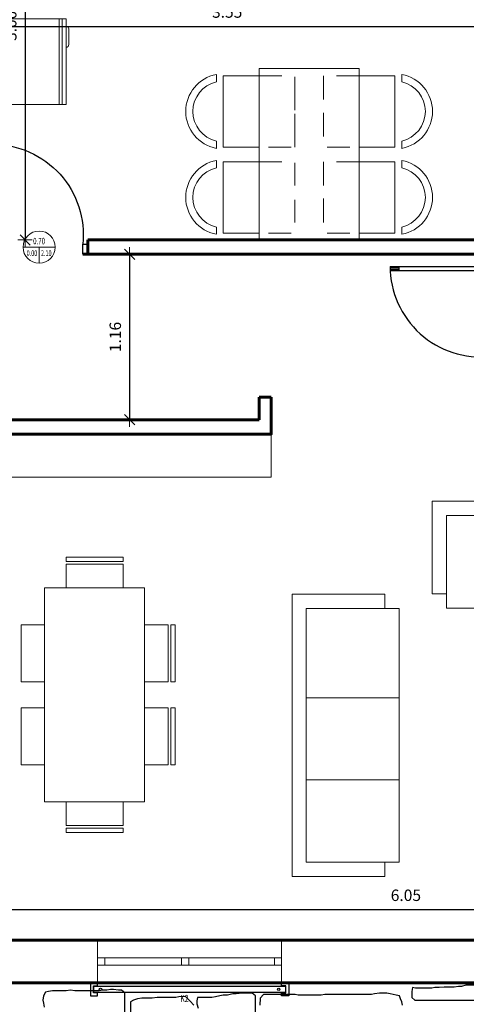
# Model space of a CAD drawing. Units: millimetres. Extents: x 51 to 199, y -99 to 14.
# Drawn here: x 174 to 177, y -79 to -73 of the extents above; entities that cross this region are included whole.
import ezdxf
from ezdxf.enums import TextEntityAlignment as Align

# ---------------------------------------------------------------- set-up
doc = ezdxf.new("R2010")
doc.units = ezdxf.units.MM
doc.header["$LTSCALE"] = 0.05
doc.header["$PDMODE"] = 3
doc.linetypes.add('HIDDEN2', pattern=[4.7625, 3.175, -1.5875])
doc.layers.get('0').update_dxf_attribs({"lineweight": 15})
doc.layers.get('Defpoints').update_dxf_attribs({"lineweight": 15})
doc.layers.add('H_stone', color=8, linetype='Continuous')
doc.layers.add('WINDOOR', color=7, linetype='Continuous')
for name, color, linetype, lineweight in [('PR-10', 9, 'Continuous', 9), ('PR-13', 7, 'Continuous', 13), ('PR-FURN', 100, 'Continuous', 15), ('PR-UP-05', 8, 'HIDDEN2', 5), ('S-MARBLE', 30, 'Continuous', 25), ('S-PLAST', 10, 'Continuous', 25), ('S-WALL', 6, 'Continuous', 60), ('S-WINDO', 7, 'Continuous', 15)]:
    doc.layers.add(name, color=color, linetype=linetype, lineweight=lineweight)
doc.styles.get("Standard").update_dxf_attribs({"font": 'ARIALUNI.TTF'})
doc.styles.add('TEXT_SB', font='ugsimpl.shx')
doc.dimstyles.new('DIM-50', dxfattribs={"dimscale": 0.05, "dimtxt": 1.6, "dimasz": 0.1, "dimexe": 0, "dimexo": 0, "dimgap": 1, "dimtad": 1, "dimzin": 1, "dimdsep": 46, "dimtxsty": 'TEXT_SB', "dimblk": 'DIM-blk', "dimcen": 1, "dimse1": 1, "dimse2": 1, "dimclrd": 4, "dimazin": 0, "dimtm": 1e-09, "dimtfac": 1, "dimtmove": 0, "dimatfit": 3, "dimldrblk": 'NONE', "dimfxl": 0, "dimarcsym": 0})

# ---------------------------------------------------------------- blocks, each defined once
blk = doc.blocks.new('fridge 60X65')
for p, q in [((-0.6, 0), (-0.6, 0.65)), ((-0.6, 0.65), (0, 0.65)), ((0, 0), (0, 0.65)), ((-0.6, 0), (0, 0))]:
    blk.add_line(p, q)
at = {"color": 1}
for p, q in [((-0.6, 0.62), (0, 0.62)), ((-0.6, 0.6), (0, 0.6))]:
    blk.add_line(p, q, dxfattribs=at)
blk.add_lwpolyline([(-0.05, 0.65, 0.374283), (-0.0698, 0.6672), (-0.1798, 0.6672, 0.374283), (-0.1996, 0.65)], format="xyb", dxfattribs=at)
blk = doc.blocks.new('door-100')
at = {"layer": 'WINDOOR'}
for p, q in [((-0.095, 0), (-0.095, 1)), ((-0.08, 1), (-0.08, 0.91)), ((-0.065, 1), (-0.065, 0.91)), ((-0.05, 1), (-0.05, 0)), ((-0.095, 0.91), (-0.05, 0.91)), ((-0.095, 0.09), (-0.05, 0.09)), ((-0.095, 0), (-0.05, 0)), ((-0.08, 0.09), (-0.08, 0)), ((-0.065, 0.09), (-0.065, 0)), ((-0.05, -0.1), (-0.05, 0)), ((0, 0), (-0.05, 0)), ((-0.95, 0), (-1, 0)), ((-0.95, -0.1), (-0.95, 0)), ((0, -0.1), (-0.05, -0.1))]:
    blk.add_line(p, q, dxfattribs=at)
blk.add_lwpolyline([(-0.95, -0.1), (-1, -0.1)], dxfattribs=at)
blk.add_arc((-0.05, 0.095), 0.905, 90, 186.02558, dxfattribs=at)
at = {"layer": 'WINDOOR', "oblique": -180, "text_generation_flag": 4, "flags": 1}
for height in [0.01, 0.009]:
    blk.add_attdef('.', (-0.05, 0), '', height=height, rotation=180, dxfattribs=at)
blk = doc.blocks.new('DIM-blk')
at = {"color": 4}
for p, q in [((0, 0), (-10, 0)), ((0, 10), (0, -10)), ((0, 0), (10, 0))]:
    blk.add_line(p, q, dxfattribs=at)
blk.add_line((7.1, 7.1), (-7.1, -7.1))
blk = doc.blocks.new('*D189')
at = {"layer": 'Defpoints', "color": 0}
for p in [(179.5732, -78.7531), (173.5232, -78.9668), (179.5732, -78.9668)]:
    blk.add_point(p, dxfattribs=at)
at = {"layer": 'PR-13', "color": 4, "lineweight": -2}
blk.add_line((173.5282, -78.7531), (179.5682, -78.7531), dxfattribs=at)
at = {"layer": 'PR-13', "color": 4, "lineweight": -2, "xscale": 0.005000000000000001, "yscale": 0.005000000000000001, "zscale": 0.005000000000000001, "rotation": 180}
blk.add_blockref('DIM-blk', (173.5232, -78.7531), dxfattribs=at)
at = {"layer": 'PR-13', "color": 4, "lineweight": -2, "xscale": 0.005000000000000001, "yscale": 0.005000000000000001, "zscale": 0.005000000000000001}
blk.add_blockref('DIM-blk', (179.5732, -78.7531), dxfattribs=at)
at = {"layer": 'PR-13', "color": 0, "insert": (176.5482, -78.6631), "char_height": 0.08, "attachment_point": 5, "style": 'TEXT_SB'}
blk.add_mtext('6.05', dxfattribs=at)
blk = doc.blocks.new('_None')
blk = doc.blocks.new('*D191')
at = {"layer": 'Defpoints', "color": 0}
for p in [(174.3232, -74.1651), (174.3232, -75.3234), (174.616, -75.3234)]:
    blk.add_point(p, dxfattribs=at)
at = {"layer": 'PR-13', "color": 4, "lineweight": -2}
blk.add_line((174.616, -74.1701), (174.616, -75.3184), dxfattribs=at)
at = {"layer": 'PR-13', "color": 4, "lineweight": -2, "xscale": 0.005000000000000001, "yscale": 0.005000000000000001, "zscale": 0.005000000000000001}
for p, rotation in [((174.616, -74.1651), 90), ((174.616, -75.3234), 270)]:
    blk.add_blockref('DIM-blk', p, dxfattribs=dict(at, rotation=rotation))
at = {"layer": 'PR-13', "color": 0, "insert": (174.526, -74.7443), "char_height": 0.08, "attachment_point": 5, "rotation": 90, "style": 'TEXT_SB'}
blk.add_mtext('1.16', dxfattribs=at)
blk = doc.blocks.new('*D192')
at = {"layer": 'Defpoints', "color": 0}
for p in [(173.5232, -71.0668), (173.5232, -74.0651), (173.8849, -74.0651)]:
    blk.add_point(p, dxfattribs=at)
at = {"layer": 'PR-13', "color": 4, "lineweight": -2}
blk.add_line((173.8849, -71.0718), (173.8849, -74.0601), dxfattribs=at)
at = {"layer": 'PR-13', "color": 4, "lineweight": -2, "xscale": 0.005000000000000001, "yscale": 0.005000000000000001, "zscale": 0.005000000000000001}
for p, rotation in [((173.8849, -71.0668), 90), ((173.8849, -74.0651), 270)]:
    blk.add_blockref('DIM-blk', p, dxfattribs=dict(at, rotation=rotation))
at = {"layer": 'PR-13', "color": 0, "insert": (173.7949, -72.5659), "char_height": 0.08, "attachment_point": 5, "rotation": 90, "style": 'TEXT_SB'}
blk.add_mtext('3.00', dxfattribs=at)
blk = doc.blocks.new('*D193')
at = {"layer": 'Defpoints', "color": 0}
for p in [(173.5232, -71.0651), (177.0732, -71.0651), (177.0732, -72.5696)]:
    blk.add_point(p, dxfattribs=at)
at = {"layer": 'PR-13', "color": 4, "lineweight": -2}
blk.add_line((173.5282, -72.5696), (177.0682, -72.5696), dxfattribs=at)
at = {"layer": 'PR-13', "color": 4, "lineweight": -2, "xscale": 0.005000000000000001, "yscale": 0.005000000000000001, "zscale": 0.005000000000000001, "rotation": 180}
blk.add_blockref('DIM-blk', (173.5232, -72.5696), dxfattribs=at)
at = {"layer": 'PR-13', "color": 4, "lineweight": -2, "xscale": 0.005000000000000001, "yscale": 0.005000000000000001, "zscale": 0.005000000000000001}
blk.add_blockref('DIM-blk', (177.0732, -72.5696), dxfattribs=at)
at = {"layer": 'PR-13', "color": 0, "insert": (175.2982, -72.4796), "char_height": 0.08, "attachment_point": 5, "style": 'TEXT_SB'}
blk.add_mtext('3.55', dxfattribs=at)

msp = doc.modelspace()

# ---------------------------------------------------------------- linework, layer by layer
at = {"color": 9}
for p, q in [((173.8703, -74.1151), (174.0953, -74.1151)), ((173.9828, -74.1151), (173.9828, -74.2276))]:
    msp.add_line(p, q, dxfattribs=at)
msp.add_circle((173.9828, -74.1151), 0.1125, dxfattribs=at)
at = {"layer": 'H_stone'}
for points in [[(174.582, -79.5836), (174.582, -79.3347), (174.5602, -79.3172), (174.5383, -79.3172), (174.5034, -79.3129), (174.4816, -79.3129), (174.4554, -79.3172), (174.4292, -79.3172), (174.4029, -79.3216), (174.2326, -79.3216), (174.202, -79.3172), (174.1715, -79.3216), (174.0754, -79.3216), (174.0492, -79.326), (174.0273, -79.3303), (174.0142, -79.3565), (174.0099, -79.3871), (174.0142, -79.4089), (174.0186, -79.4351)], [(175.4953, -79.573), (175.4953, -79.3559), (175.4736, -79.3386), (175.4041, -79.3386), (175.3606, -79.3429), (175.3389, -79.3429), (175.2998, -79.3516), (175.2694, -79.3516), (175.2477, -79.3559), (175.2173, -79.3646), (175.1912, -79.369), (175.0914, -79.369), (175.087, -79.3907), (175.087, -79.4124), (175.0957, -79.4428)], [(176.5246, -79.4211), (176.5203, -79.3994), (176.5116, -79.3776), (176.5029, -79.3559), (176.4812, -79.3516), (176.4595, -79.3473), (176.4377, -79.3429), (176.416, -79.3386), (176.3639, -79.3386), (176.3292, -79.3429), (176.3075, -79.3473), (175.9817, -79.3473), (175.9557, -79.3516), (175.795, -79.3516), (175.7732, -79.3473), (175.5517, -79.3473), (175.53, -79.3733), (175.5257, -79.4211)], [(177.0588, -79.2821), (176.9676, -79.2821), (176.9372, -79.2908), (176.9155, -79.2908), (176.8851, -79.2952), (176.8156, -79.2952), (176.7809, -79.2995), (176.7505, -79.2995), (176.7287, -79.3038), (176.6158, -79.3038), (176.5941, -79.2995), (176.5898, -79.3255), (176.5898, -79.369), (176.6115, -79.3863), (177.5149, -79.3863)], [(175.0653, -79.4211), (175.0392, -79.395), (175.0088, -79.3646), (174.9828, -79.3603), (174.9611, -79.3646), (174.9393, -79.369), (174.809, -79.369), (174.7743, -79.3733), (174.7005, -79.3733), (174.6701, -79.3776), (174.644, -79.3863), (174.6223, -79.3994), (174.6223, -79.6816)]]:
    msp.add_lwpolyline(points, dxfattribs=at)
at = {"layer": 'PR-FURN'}
for p, q in [((175.5214, -72.9151), (175.2714, -72.9151)), ((175.2714, -72.9151), (175.2714, -73.4151)), ((175.5214, -72.9151), (175.2714, -72.9151)), ((175.2714, -72.9151), (175.2714, -73.4151)), ((176.4714, -72.9151), (176.2214, -72.9151)), ((176.4714, -72.9151), (176.2214, -72.9151)), ((176.4714, -73.4151), (176.4714, -72.9151)), ((176.4714, -73.4151), (176.4714, -72.9151)), ((175.2714, -73.4151), (175.5214, -73.4151)), ((175.2714, -73.4151), (175.5214, -73.4151)), ((176.2214, -73.4151), (176.4714, -73.4151)), ((176.2214, -73.4151), (176.4714, -73.4151)), ((175.5214, -73.5169), (175.2714, -73.5169)), ((175.2714, -73.5169), (175.2714, -74.0169)), ((175.5214, -73.5169), (175.2714, -73.5169)), ((175.2714, -73.5169), (175.2714, -74.0169)), ((176.4714, -73.5169), (176.2214, -73.5169)), ((176.4714, -73.5169), (176.2214, -73.5169)), ((176.4714, -74.0169), (176.4714, -73.5169)), ((176.4714, -74.0169), (176.4714, -73.5169)), ((175.2714, -74.0169), (175.5214, -74.0169)), ((175.2714, -74.0169), (175.5214, -74.0169)), ((176.2214, -74.0169), (176.4714, -74.0169)), ((176.2214, -74.0169), (176.4714, -74.0169)), ((176.7319, -75.8933), (178.7069, -75.8933)), ((176.7319, -76.5433), (176.7319, -75.8933)), ((176.7319, -75.8933), (178.7069, -75.8933)), ((176.7319, -76.5433), (176.7319, -75.8933)), ((176.8319, -76.6433), (176.8319, -75.9933)), ((176.8319, -75.9933), (178.6069, -75.9933)), ((176.8319, -76.6433), (176.8319, -75.9933)), ((176.8319, -75.9933), (178.6069, -75.9933)), ((174.021, -77.9995), (174.021, -76.4995)), ((174.021, -76.4995), (174.721, -76.4995)), ((174.021, -76.4995), (174.721, -76.4995)), ((174.021, -77.9995), (174.021, -76.4995)), ((174.721, -76.4995), (174.721, -77.9995)), ((174.721, -76.4995), (174.721, -77.9995)), ((175.7519, -76.5453), (176.4019, -76.5453)), ((175.7519, -78.5203), (175.7519, -76.5453)), ((175.7519, -76.5453), (176.4019, -76.5453)), ((175.7519, -78.5203), (175.7519, -76.5453)), ((176.4019, -76.6453), (176.4019, -76.5453)), ((176.4019, -76.6453), (176.4019, -76.5453)), ((176.8319, -76.5433), (176.7319, -76.5433)), ((176.8319, -76.5433), (176.7319, -76.5433)), ((175.8519, -76.6453), (176.5019, -76.6453)), ((175.8519, -78.4203), (175.8519, -76.6453)), ((175.8519, -76.6453), (176.5019, -76.6453)), ((175.8519, -78.4203), (175.8519, -76.6453)), ((176.5019, -76.6453), (176.5019, -78.4203)), ((176.5019, -76.6453), (176.5019, -78.4203)), ((178.6069, -76.6433), (176.8319, -76.6433)), ((178.6069, -76.6433), (176.8319, -76.6433)), ((175.8519, -77.2703), (176.5019, -77.2703)), ((175.8519, -77.2703), (176.5019, -77.2703)), ((175.8519, -77.8453), (176.5019, -77.8453)), ((175.8519, -77.8453), (176.5019, -77.8453)), ((174.721, -77.9995), (174.021, -77.9995)), ((174.721, -77.9995), (174.021, -77.9995)), ((176.5019, -78.4203), (175.8519, -78.4203)), ((176.5019, -78.4203), (175.8519, -78.4203)), ((176.4019, -78.4203), (176.4019, -78.5203)), ((176.4019, -78.4203), (176.4019, -78.5203)), ((176.4019, -78.5203), (175.7519, -78.5203)), ((176.4019, -78.5203), (175.7519, -78.5203))]:
    msp.add_line(p, q, dxfattribs=at)
at = {"layer": 'PR-FURN', "flags": 128}
for points in [[(175.2229, -72.9076), (175.2229, -72.9587)], [(175.2229, -72.9076), (175.2229, -72.9587)], [(176.5199, -72.9577), (176.5199, -72.9066)], [(176.5199, -72.9577), (176.5199, -72.9066)], [(175.2229, -73.3734), (175.2229, -73.4245)], [(175.2229, -73.3734), (175.2229, -73.4245)], [(176.5199, -73.4236), (176.5199, -73.3725)], [(176.5199, -73.4236), (176.5199, -73.3725)], [(175.2229, -73.5085), (175.2229, -73.5596)], [(175.2229, -73.5085), (175.2229, -73.5596)], [(176.5199, -73.5596), (176.5199, -73.5085)], [(176.5199, -73.5596), (176.5199, -73.5085)], [(175.2229, -73.9743), (175.2229, -74.0254)], [(175.2229, -73.9743), (175.2229, -74.0254)], [(176.5199, -73.9743), (176.5199, -74.0254)], [(176.5199, -73.9743), (176.5199, -74.0254)], [(174.571, -76.3156), (174.171, -76.3156), (174.171, -76.2856), (174.571, -76.2856), (174.571, -76.3156)], [(174.571, -76.3156), (174.171, -76.3156), (174.171, -76.2856), (174.571, -76.2856), (174.571, -76.3156)], [(174.171, -76.4995), (174.171, -76.3356), (174.571, -76.3356)], [(174.171, -76.4995), (174.171, -76.3356), (174.571, -76.3356)], [(174.571, -76.3356), (174.571, -76.4995)], [(174.571, -76.3356), (174.571, -76.4995)], [(173.8572, -76.7595), (174.021, -76.7595)], [(174.021, -77.1595), (173.8572, -77.1595), (173.8572, -76.7595)], [(174.021, -77.1595), (173.8572, -77.1595), (173.8572, -76.7595)], [(173.8572, -76.7595), (174.021, -76.7595)], [(174.8849, -76.7595), (174.721, -76.7595)], [(174.721, -77.1595), (174.8849, -77.1595), (174.8849, -76.7595)], [(174.8849, -76.7595), (174.721, -76.7595)], [(174.721, -77.1595), (174.8849, -77.1595), (174.8849, -76.7595)], [(174.9049, -76.7595), (174.9049, -77.1595), (174.9349, -77.1595), (174.9349, -76.7595), (174.9049, -76.7595)], [(174.9049, -76.7595), (174.9049, -77.1595), (174.9349, -77.1595), (174.9349, -76.7595), (174.9049, -76.7595)], [(174.021, -77.3395), (173.8572, -77.3395), (173.8572, -77.7395)], [(174.021, -77.3395), (173.8572, -77.3395), (173.8572, -77.7395)], [(174.721, -77.3395), (174.8849, -77.3395), (174.8849, -77.7395)], [(174.721, -77.3395), (174.8849, -77.3395), (174.8849, -77.7395)], [(174.9049, -77.7395), (174.9049, -77.3395), (174.9349, -77.3395), (174.9349, -77.7395), (174.9049, -77.7395)], [(174.9049, -77.7395), (174.9049, -77.3395), (174.9349, -77.3395), (174.9349, -77.7395), (174.9049, -77.7395)], [(173.8572, -77.7395), (174.021, -77.7395)], [(173.8572, -77.7395), (174.021, -77.7395)], [(174.8849, -77.7395), (174.721, -77.7395)], [(174.8849, -77.7395), (174.721, -77.7395)], [(174.171, -77.9995), (174.171, -78.1633), (174.571, -78.1633)], [(174.171, -77.9995), (174.171, -78.1633), (174.571, -78.1633)], [(174.571, -78.1633), (174.571, -77.9995)], [(174.571, -78.1633), (174.571, -77.9995)], [(174.571, -78.1833), (174.171, -78.1833), (174.171, -78.2133), (174.571, -78.2133), (174.571, -78.1833)], [(174.571, -78.1833), (174.171, -78.1833), (174.171, -78.2133), (174.571, -78.2133), (174.571, -78.1833)]]:
    msp.add_lwpolyline(points, dxfattribs=at)
for points in [[(175.5214, -74.0651), (176.2214, -74.0651), (176.2214, -72.8651), (175.5214, -72.8651)], [(175.5214, -74.0651), (176.2214, -74.0651), (176.2214, -72.8651), (175.5214, -72.8651)], [(175.6053, -75.4234), (173.5223, -75.4234), (173.5223, -75.726), (175.6053, -75.726)], [(175.6053, -75.4234), (173.5223, -75.4234), (173.5223, -75.726), (175.6053, -75.726)]]:
    msp.add_lwpolyline(points, close=True, dxfattribs=at)
at = {"layer": 'PR-FURN'}
for centre, radius, start, end in [((175.2714, -73.1651), 0.263, 100.62593, 259.37407), ((175.2714, -73.1651), 0.263, 100.62593, 259.37407), ((176.4714, -73.1651), 0.263, 280.62593, 79.37407), ((176.4714, -73.1651), 0.263, 280.62593, 79.37407), ((175.2714, -73.1651), 0.213, 103.16091, 256.83909), ((175.2714, -73.1651), 0.213, 103.16091, 256.83909), ((176.4714, -73.1651), 0.213, 283.16091, 76.83909), ((176.4714, -73.1651), 0.213, 283.16091, 76.83909), ((175.2714, -73.7669), 0.263, 100.62593, 259.37407), ((175.2714, -73.7669), 0.263, 100.62593, 259.37407), ((176.4714, -73.7669), 0.263, 280.62593, 79.37407), ((176.4714, -73.7669), 0.263, 280.62593, 79.37407), ((175.2714, -73.7669), 0.213, 103.16091, 256.83909), ((175.2714, -73.7669), 0.213, 103.16091, 256.83909), ((176.4714, -73.7669), 0.213, 283.16091, 76.83909), ((176.4714, -73.7669), 0.213, 283.16091, 76.83909)]:
    msp.add_arc(centre, radius, start, end, dxfattribs=at)
at = {"layer": 'PR-UP-05', "color": 0}
for p, q in [((175.7714, -73.4151), (175.7714, -72.9151)), ((175.7714, -73.4151), (175.7714, -72.9151)), ((175.9714, -72.9151), (175.9714, -73.4151)), ((175.9714, -72.9151), (175.9714, -73.4151)), ((175.9714, -73.5169), (175.9714, -74.0169)), ((175.9714, -73.5169), (175.9714, -74.0169))]:
    msp.add_line(p, q, dxfattribs=at)
at = {"layer": 'PR-UP-05', "color": 0, "flags": 128}
for points in [[(175.5214, -72.9151), (175.7714, -72.9151), (175.7714, -73.4151), (175.5214, -73.4151)], [(175.5214, -72.9151), (175.7714, -72.9151), (175.7714, -73.4151), (175.5214, -73.4151)], [(176.2214, -72.9151), (175.9714, -72.9151), (175.9714, -73.4151), (176.2214, -73.4151)], [(176.2214, -72.9151), (175.9714, -72.9151), (175.9714, -73.4151), (176.2214, -73.4151)], [(175.5214, -73.5169), (175.7714, -73.5169), (175.7714, -74.0169), (175.5214, -74.0169)], [(175.5214, -73.5169), (175.7714, -73.5169), (175.7714, -74.0169), (175.5214, -74.0169)], [(176.2214, -73.5169), (175.9714, -73.5169), (175.9714, -74.0169), (176.2214, -74.0169)], [(176.2214, -73.5169), (175.9714, -73.5169), (175.9714, -74.0169), (176.2214, -74.0169)]]:
    msp.add_lwpolyline(points, dxfattribs=at)
at = {"layer": 'S-MARBLE', "color": 0, "flags": 128}
msp.add_lwpolyline([(167.9232, -70.8668), (181.2732, -70.8668), (181.2732, -71.8668), (179.8732, -71.8668), (179.8732, -72.3633), (181.2732, -72.3633), (181.2732, -79.2668), (167.9232, -79.2668), (167.9232, -70.8668)], close=True, dxfattribs=at)
at = {"layer": 'S-PLAST', "flags": 128}
for points in [[(174.3922, -79.2668), (174.3422, -79.2668), (174.3422, -79.3568), (174.3922, -79.3568), (174.3922, -79.3368), (174.3622, -79.3368), (174.3622, -79.2868), (174.3922, -79.2868), (174.3922, -79.2668)], [(175.6792, -79.2668), (175.7292, -79.2668), (175.7292, -79.3568), (175.6792, -79.3568), (175.6792, -79.3368), (175.7092, -79.3368), (175.7092, -79.2868), (175.6792, -79.2868), (175.6792, -79.2668)]]:
    msp.add_lwpolyline(points, dxfattribs=at)
msp.add_lwpolyline([(174.3622, -79.3318), (175.7092, -79.3318), (175.7092, -79.2918), (174.3622, -79.2918)], close=True, dxfattribs=at)
at = {"layer": 'S-PLAST'}
for centre in [(174.4122, -79.3118), (175.6592, -79.3118)]:
    msp.add_circle(centre, 0.00842, dxfattribs=at)
at = {"layer": 'S-WALL'}
for p, q in [((173.5232, -78.9668), (179.5732, -78.9668)), ((173.5232, -78.9668), (179.5732, -78.9668)), ((169.2732, -79.2668), (179.8732, -79.2668)), ((169.2732, -79.2668), (179.8732, -79.2668)), ((174.3922, -79.2668), (175.6792, -79.2668)), ((174.3922, -79.2668), (175.6792, -79.2668))]:
    msp.add_line(p, q, dxfattribs=at)
at = {"layer": 'S-WALL', "flags": 128}
for points in [[(174.3232, -74.0651), (177.0732, -74.0651)], [(174.3232, -74.1651), (174.3232, -74.0651)], [(174.3232, -74.0651), (177.0732, -74.0651)], [(174.3232, -74.1651), (174.3232, -74.0651)], [(174.2882, -74.1651), (174.3232, -74.1651)], [(174.2882, -74.1651), (174.3232, -74.1651)], [(174.3232, -74.1651), (177.0732, -74.1651)], [(174.3232, -74.1651), (177.0732, -74.1651)], [(175.5232, -75.1651), (175.5232, -75.3234)], [(175.5232, -75.4234), (175.6062, -75.4234), (175.6062, -75.1651)], [(175.5232, -75.1651), (175.6062, -75.1651)], [(175.5232, -75.1651), (175.5232, -75.3234)], [(175.5232, -75.4234), (175.6062, -75.4234), (175.6062, -75.1651)], [(175.5232, -75.1651), (175.6062, -75.1651)], [(175.5232, -75.4234), (173.5232, -75.4234), (173.5232, -75.3234), (175.5232, -75.3234)], [(175.5232, -75.4234), (173.5232, -75.4234), (173.5232, -75.3234), (175.5232, -75.3234)]]:
    msp.add_lwpolyline(points, dxfattribs=at)
at = {"layer": 'S-WINDO'}
for p, q in [((174.3921, -79.0918), (175.679, -79.0918)), ((174.3921, -79.0918), (175.679, -79.0918)), ((174.3921, -79.1418), (175.679, -79.1418)), ((174.3921, -79.1418), (175.679, -79.1418))]:
    msp.add_line(p, q, dxfattribs=at)
msp.add_lwpolyline([(174.3922, -79.2668), (174.3922, -78.9668), (175.6791, -78.9668), (175.6789, -79.2668), (174.3922, -79.2668)], dxfattribs=at)
msp.add_lwpolyline([(174.3922, -79.2668), (174.3922, -78.9668), (175.6791, -78.9668), (175.6789, -79.2668), (174.3922, -79.2668)], dxfattribs=at)
for points in [[(174.3922, -79.0918), (174.4422, -79.0918), (174.4422, -79.1418), (174.3922, -79.1418)], [(174.3922, -79.0918), (174.4422, -79.0918), (174.4422, -79.1418), (174.3922, -79.1418)], [(174.979, -79.0918), (175.029, -79.0918), (175.029, -79.1418), (174.979, -79.1418)], [(174.979, -79.0918), (175.029, -79.0918), (175.029, -79.1418), (174.979, -79.1418)], [(175.679, -79.0918), (175.629, -79.0918), (175.629, -79.1418), (175.679, -79.1418)], [(175.679, -79.0918), (175.629, -79.0918), (175.629, -79.1418), (175.679, -79.1418)]]:
    msp.add_lwpolyline(points, close=True, dxfattribs=at)

# ---------------------------------------------------------------- block references
at = {"layer": 'PR-10', "extrusion": (0, 0, -1), "zscale": -1, "rotation": 90}
msp.add_blockref('fridge 60X65', (-173.5232, -72.5175), dxfattribs=at)
msp.add_blockref('fridge 60X65', (-173.5232, -72.5175), dxfattribs=at)
at = {"layer": 'S-WALL', "xscale": -0.7000000000000455, "yscale": 0.7000000000000455, "zscale": 0.7}
msp.add_blockref('door-100', (173.6232, -74.0951), dxfattribs=at)
msp.add_blockref('door-100', (173.6232, -74.0951), dxfattribs=at)
at = {"layer": 'S-WALL', "xscale": 0.7000000000000455, "yscale": 0.7000000000000455, "zscale": 0.7, "rotation": 90}
msp.add_blockref('door-100', (177.1382, -74.2151), dxfattribs=at)
msp.add_blockref('door-100', (177.1382, -74.2151), dxfattribs=at)

# ---------------------------------------------------------------- texts
at = {"style": 'TEXT_SB', "width": 0.7}
for tag, text, height, p in [('0.70', '0.90', 0.045, (173.9828, -74.0726)), ('0.00', '0.00', 0.04, (173.9328, -74.1576)), ('2.10', '2.10', 0.04, (174.0328, -74.1576))]:
    msp.add_attdef(tag, text=text, height=height, dxfattribs=at).set_placement(p, align=Align.MIDDLE_CENTER)
at = {"color": 2, "style": 'TEXT_SB', "width": 0.7}
msp.add_attdef('K2', text='ΚΩΔΙΚΟΣ', height=0.05, dxfattribs=at).set_placement((174.9992, -79.3753), align=Align.MIDDLE_CENTER)

# ---------------------------------------------------------------- dimensions: what is measured, and where the dimension line sits
at = {"layer": 'PR-13', "color": 0}
for base, p1, p2, picture, middle in [((177.0732, -72.5696), (173.5232, -71.0651), (177.0732, -71.0651), '*D193', (175.2982, -72.4796)), ((179.5732, -78.7531), (173.5232, -78.9668), (179.5732, -78.9668), '*D189', (176.5482, -78.6631))]:
    dim = msp.add_linear_dim(base=base, p1=p1, p2=p2, dimstyle='DIM-50', dxfattribs=at)
    dim.commit()
    dim.dimension.update_dxf_attribs({"geometry": picture, "text_midpoint": middle})
for base, p1, p2, picture, middle in [((173.8849, -74.0651), (173.5232, -71.0668), (173.5232, -74.0651), '*D192', (173.7949, -72.5659)), ((174.616, -75.3234), (174.3232, -74.1651), (174.3232, -75.3234), '*D191', (174.526, -74.7443))]:
    dim = msp.add_linear_dim(base=base, p1=p1, p2=p2, angle=90, dimstyle='DIM-50', dxfattribs=at)
    dim.commit()
    dim.dimension.update_dxf_attribs({"geometry": picture, "text_midpoint": middle})

doc.saveas('drawing.dxf')
